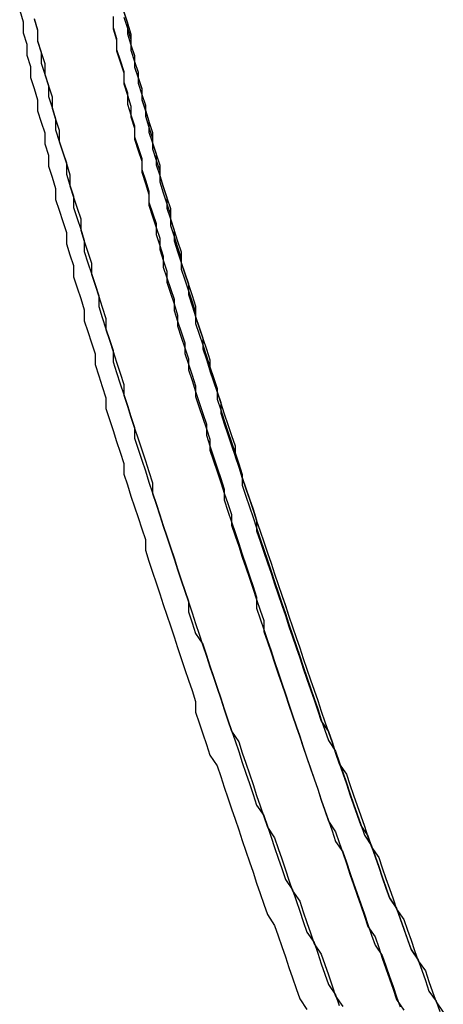
# Model space of a CAD drawing. Extents: x 1308 to 1608, y -227 to 658.
# Drawn here: x 1513 to 1515, y 192 to 194 of the extents above; entities that cross this region are included whole.
import ezdxf

# ---------------------------------------------------------------- set-up
doc = ezdxf.new("R2010")
doc.units = 0
doc.header["$LTSCALE"] = 20
doc.layers.get('0').update_dxf_attribs({"linetype": 'CONTINUOUS'})
doc.layers.add('STEMPEL', color=3, linetype='CONTINUOUS')

# ---------------------------------------------------------------- blocks, each defined once
blk = doc.blocks.new('A$CEB571979')
for points in [[(1159.61, -199.095, 0), (1159.62, -199.126, 0), (1159.62, -199.157, 0), (1159.63, -199.188, 0), (1159.64, -199.219, 0), (1159.64, -199.25, 0), (1159.65, -199.281, 0), (1159.66, -199.312, 0), (1159.66, -199.343, 0), (1159.67, -199.374, 0), (1159.68, -199.405, 0), (1159.68, -199.436, 0), (1159.69, -199.467, 0), (1159.7, -199.498, 0), (1159.71, -199.529, 0), (1159.71, -199.56, 0), (1159.72, -199.591, 0), (1159.73, -199.622, 0), (1159.74, -199.652, 0), (1159.74, -199.683, 0), (1159.75, -199.714, 0), (1159.76, -199.745, 0), (1159.77, -199.775, 0), (1159.77, -199.806, 0), (1159.78, -199.837, 0), (1159.79, -199.868, 0), (1159.8, -199.898, 0), (1159.81, -199.929, 0), (1159.81, -199.96, 0), (1159.82, -199.99, 0), (1159.83, -200.021, 0), (1159.84, -200.051, 0), (1159.85, -200.082, 0), (1159.86, -200.113, 0), (1159.86, -200.143, 0), (1159.87, -200.174, 0), (1159.88, -200.204, 0), (1159.89, -200.235, 0), (1159.9, -200.265, 0), (1159.91, -200.295, 0), (1159.92, -200.326, 0), (1159.93, -200.356, 0), (1159.94, -200.387, 0), (1159.94, -200.417, 0), (1159.95, -200.447, 0), (1159.96, -200.478, 0), (1159.97, -200.508, 0), (1159.98, -200.538, 0), (1159.99, -200.568, 0), (1160, -200.599, 0), (1160.01, -200.629, 0), (1160.02, -200.659, 0), (1160.03, -200.689, 0), (1160.04, -200.719, 0), (1160.05, -200.749, 0), (1160.06, -200.779, 0), (1160.07, -200.809, 0), (1160.08, -200.84, 0), (1160.09, -200.87, 0), (1160.1, -200.9, 0), (1160.11, -200.929, 0), (1160.12, -200.959, 0), (1160.13, -200.989, 0), (1160.14, -201.019, 0), (1160.15, -201.049, 0), (1160.16, -201.079, 0), (1160.18, -201.109, 0), (1160.19, -201.139, 0), (1160.2, -201.168, 0), (1160.21, -201.198, 0), (1160.22, -201.228, 0), (1160.23, -201.258, 0), (1160.24, -201.287, 0), (1160.25, -201.317, 0), (1160.26, -201.346, 0), (1160.28, -201.376, 0), (1160.29, -201.406, 0), (1160.3, -201.435, 0), (1160.31, -201.465, 0), (1160.32, -201.494, 0), (1160.33, -201.524, 0), (1160.35, -201.553, 0), (1160.36, -201.582, 0), (1160.37, -201.612, 0), (1160.38, -201.641, 0), (1160.39, -201.671, 0), (1160.41, -201.7, 0), (1160.42, -201.729, 0), (1160.43, -201.758, 0), (1160.44, -201.788, 0), (1160.45, -201.817, 0), (1160.47, -201.846, 0)], [(1159.61, -199.094, 0), (1159.62, -199.125, 0), (1159.62, -199.156, 0), (1159.63, -199.187, 0), (1159.63, -199.218, 0), (1159.64, -199.249, 0), (1159.65, -199.28, 0), (1159.65, -199.311, 0), (1159.66, -199.342, 0), (1159.67, -199.373, 0), (1159.67, -199.404, 0), (1159.68, -199.435, 0), (1159.69, -199.466, 0), (1159.7, -199.496, 0), (1159.7, -199.527, 0), (1159.71, -199.558, 0), (1159.72, -199.589, 0), (1159.72, -199.62, 0), (1159.73, -199.651, 0), (1159.74, -199.681, 0), (1159.75, -199.712, 0), (1159.75, -199.743, 0), (1159.76, -199.774, 0), (1159.77, -199.804, 0), (1159.78, -199.835, 0), (1159.79, -199.866, 0), (1159.79, -199.896, 0), (1159.8, -199.927, 0), (1159.81, -199.958, 0), (1159.82, -199.988, 0), (1159.83, -200.019, 0), (1159.83, -200.05, 0), (1159.84, -200.08, 0), (1159.85, -200.111, 0), (1159.86, -200.141, 0), (1159.87, -200.172, 0), (1159.88, -200.202, 0), (1159.89, -200.233, 0), (1159.89, -200.263, 0), (1159.9, -200.293, 0), (1159.91, -200.324, 0), (1159.92, -200.354, 0), (1159.93, -200.385, 0), (1159.94, -200.415, 0), (1159.95, -200.445, 0), (1159.96, -200.476, 0), (1159.97, -200.506, 0), (1159.98, -200.536, 0), (1159.99, -200.566, 0), (1160, -200.596, 0), (1160.01, -200.627, 0), (1160.02, -200.657, 0), (1160.03, -200.687, 0), (1160.04, -200.717, 0), (1160.04, -200.747, 0), (1160.05, -200.777, 0), (1160.06, -200.807, 0), (1160.08, -200.837, 0), (1160.09, -200.867, 0), (1160.1, -200.897, 0), (1160.11, -200.927, 0), (1160.12, -200.957, 0), (1160.13, -200.987, 0), (1160.14, -201.017, 0), (1160.15, -201.047, 0), (1160.16, -201.077, 0), (1160.17, -201.106, 0), (1160.18, -201.136, 0), (1160.19, -201.166, 0), (1160.2, -201.196, 0), (1160.21, -201.225, 0), (1160.22, -201.255, 0), (1160.23, -201.285, 0), (1160.25, -201.314, 0), (1160.26, -201.344, 0), (1160.27, -201.374, 0), (1160.28, -201.403, 0), (1160.29, -201.433, 0), (1160.3, -201.462, 0), (1160.31, -201.492, 0), (1160.33, -201.521, 0), (1160.34, -201.551, 0), (1160.35, -201.58, 0), (1160.36, -201.609, 0), (1160.37, -201.639, 0), (1160.39, -201.668, 0), (1160.4, -201.697, 0), (1160.41, -201.727, 0), (1160.42, -201.756, 0), (1160.43, -201.785, 0), (1160.45, -201.814, 0), (1160.46, -201.843, 0)], [(1159.61, -199.094, 0), (1159.62, -199.125, 0), (1159.62, -199.156, 0), (1159.63, -199.187, 0), (1159.63, -199.218, 0), (1159.64, -199.249, 0), (1159.65, -199.28, 0), (1159.65, -199.311, 0), (1159.66, -199.342, 0), (1159.67, -199.373, 0), (1159.67, -199.404, 0), (1159.68, -199.435, 0), (1159.69, -199.466, 0), (1159.7, -199.496, 0), (1159.7, -199.527, 0), (1159.71, -199.558, 0), (1159.72, -199.589, 0), (1159.72, -199.62, 0), (1159.73, -199.651, 0), (1159.74, -199.681, 0), (1159.75, -199.712, 0), (1159.75, -199.743, 0), (1159.76, -199.774, 0), (1159.77, -199.804, 0), (1159.78, -199.835, 0), (1159.79, -199.866, 0), (1159.79, -199.896, 0), (1159.8, -199.927, 0), (1159.81, -199.958, 0), (1159.82, -199.988, 0), (1159.83, -200.019, 0), (1159.83, -200.05, 0), (1159.84, -200.08, 0), (1159.85, -200.111, 0), (1159.86, -200.141, 0), (1159.87, -200.172, 0), (1159.88, -200.202, 0), (1159.89, -200.233, 0), (1159.89, -200.263, 0), (1159.9, -200.293, 0), (1159.91, -200.324, 0), (1159.92, -200.354, 0), (1159.93, -200.385, 0), (1159.94, -200.415, 0), (1159.95, -200.445, 0), (1159.96, -200.476, 0), (1159.97, -200.506, 0), (1159.98, -200.536, 0), (1159.99, -200.566, 0), (1160, -200.596, 0), (1160.01, -200.627, 0), (1160.02, -200.657, 0), (1160.03, -200.687, 0), (1160.04, -200.717, 0), (1160.04, -200.747, 0), (1160.05, -200.777, 0), (1160.06, -200.807, 0), (1160.08, -200.837, 0), (1160.09, -200.867, 0), (1160.1, -200.897, 0), (1160.11, -200.927, 0), (1160.12, -200.957, 0), (1160.13, -200.987, 0), (1160.14, -201.017, 0), (1160.15, -201.047, 0), (1160.16, -201.077, 0), (1160.17, -201.106, 0), (1160.18, -201.136, 0), (1160.19, -201.166, 0), (1160.2, -201.196, 0), (1160.21, -201.225, 0), (1160.22, -201.255, 0), (1160.23, -201.285, 0), (1160.25, -201.314, 0), (1160.26, -201.344, 0), (1160.27, -201.374, 0), (1160.28, -201.403, 0), (1160.29, -201.433, 0), (1160.3, -201.462, 0), (1160.31, -201.492, 0), (1160.33, -201.521, 0), (1160.34, -201.551, 0), (1160.35, -201.58, 0), (1160.36, -201.609, 0), (1160.37, -201.639, 0), (1160.39, -201.668, 0), (1160.4, -201.697, 0), (1160.41, -201.727, 0), (1160.42, -201.756, 0), (1160.43, -201.785, 0), (1160.45, -201.814, 0), (1160.46, -201.843, 0)], [(1159.61, -199.095, 0), (1159.62, -199.126, 0), (1159.62, -199.157, 0), (1159.63, -199.188, 0), (1159.64, -199.219, 0), (1159.64, -199.25, 0), (1159.65, -199.281, 0), (1159.66, -199.312, 0), (1159.66, -199.343, 0), (1159.67, -199.374, 0), (1159.68, -199.405, 0), (1159.68, -199.436, 0), (1159.69, -199.467, 0), (1159.7, -199.498, 0), (1159.71, -199.529, 0), (1159.71, -199.56, 0), (1159.72, -199.591, 0), (1159.73, -199.622, 0), (1159.74, -199.652, 0), (1159.74, -199.683, 0), (1159.75, -199.714, 0), (1159.76, -199.745, 0), (1159.77, -199.775, 0), (1159.77, -199.806, 0), (1159.78, -199.837, 0), (1159.79, -199.868, 0), (1159.8, -199.898, 0), (1159.81, -199.929, 0), (1159.81, -199.96, 0), (1159.82, -199.99, 0), (1159.83, -200.021, 0), (1159.84, -200.051, 0), (1159.85, -200.082, 0), (1159.86, -200.113, 0), (1159.86, -200.143, 0), (1159.87, -200.174, 0), (1159.88, -200.204, 0), (1159.89, -200.235, 0), (1159.9, -200.265, 0), (1159.91, -200.295, 0), (1159.92, -200.326, 0), (1159.93, -200.356, 0), (1159.94, -200.387, 0), (1159.94, -200.417, 0), (1159.95, -200.447, 0), (1159.96, -200.478, 0), (1159.97, -200.508, 0), (1159.98, -200.538, 0), (1159.99, -200.568, 0), (1160, -200.599, 0), (1160.01, -200.629, 0), (1160.02, -200.659, 0), (1160.03, -200.689, 0), (1160.04, -200.719, 0), (1160.05, -200.749, 0), (1160.06, -200.779, 0), (1160.07, -200.809, 0), (1160.08, -200.84, 0), (1160.09, -200.87, 0), (1160.1, -200.9, 0), (1160.11, -200.929, 0), (1160.12, -200.959, 0), (1160.13, -200.989, 0), (1160.14, -201.019, 0), (1160.15, -201.049, 0), (1160.16, -201.079, 0), (1160.18, -201.109, 0), (1160.19, -201.139, 0), (1160.2, -201.168, 0), (1160.21, -201.198, 0), (1160.22, -201.228, 0), (1160.23, -201.258, 0), (1160.24, -201.287, 0), (1160.25, -201.317, 0), (1160.26, -201.346, 0), (1160.28, -201.376, 0), (1160.29, -201.406, 0), (1160.3, -201.435, 0), (1160.31, -201.465, 0), (1160.32, -201.494, 0), (1160.33, -201.524, 0), (1160.35, -201.553, 0), (1160.36, -201.582, 0), (1160.37, -201.612, 0), (1160.38, -201.641, 0), (1160.39, -201.671, 0), (1160.41, -201.7, 0), (1160.42, -201.729, 0), (1160.43, -201.758, 0), (1160.44, -201.788, 0), (1160.45, -201.817, 0), (1160.47, -201.846, 0)], [(1159.57, -199.071, 0), (1159.58, -199.103, 0), (1159.58, -199.134, 0), (1159.59, -199.165, 0), (1159.59, -199.196, 0), (1159.6, -199.227, 0), (1159.6, -199.258, 0), (1159.61, -199.289, 0), (1159.62, -199.32, 0), (1159.62, -199.351, 0), (1159.63, -199.382, 0), (1159.64, -199.412, 0), (1159.64, -199.443, 0), (1159.65, -199.474, 0), (1159.65, -199.505, 0), (1159.66, -199.536, 0), (1159.67, -199.567, 0), (1159.67, -199.598, 0), (1159.68, -199.628, 0), (1159.69, -199.659, 0), (1159.7, -199.69, 0), (1159.7, -199.721, 0), (1159.71, -199.752, 0), (1159.72, -199.782, 0), (1159.72, -199.813, 0), (1159.73, -199.844, 0), (1159.74, -199.874, 0), (1159.75, -199.905, 0), (1159.75, -199.936, 0), (1159.76, -199.966, 0), (1159.77, -199.997, 0), (1159.78, -200.028, 0), (1159.78, -200.058, 0), (1159.79, -200.089, 0), (1159.8, -200.119, 0), (1159.81, -200.15, 0), (1159.81, -200.18, 0), (1159.82, -200.211, 0), (1159.83, -200.241, 0), (1159.84, -200.272, 0), (1159.85, -200.302, 0), (1159.86, -200.333, 0), (1159.86, -200.363, 0), (1159.87, -200.393, 0), (1159.88, -200.424, 0), (1159.89, -200.454, 0), (1159.9, -200.484, 0), (1159.91, -200.515, 0), (1159.92, -200.545, 0), (1159.92, -200.575, 0), (1159.93, -200.605, 0), (1159.94, -200.636, 0), (1159.95, -200.666, 0), (1159.96, -200.696, 0), (1159.97, -200.726, 0), (1159.98, -200.756, 0), (1159.99, -200.786, 0), (1160, -200.816, 0), (1160.01, -200.846, 0), (1160.02, -200.877, 0), (1160.03, -200.907, 0), (1160.04, -200.937, 0), (1160.05, -200.966, 0), (1160.06, -200.996, 0), (1160.06, -201.026, 0), (1160.07, -201.056, 0), (1160.08, -201.086, 0), (1160.09, -201.116, 0), (1160.1, -201.146, 0), (1160.12, -201.176, 0), (1160.13, -201.205, 0), (1160.14, -201.235, 0), (1160.15, -201.265, 0), (1160.16, -201.295, 0), (1160.17, -201.324, 0), (1160.18, -201.354, 0), (1160.19, -201.384, 0), (1160.2, -201.413, 0), (1160.21, -201.443, 0), (1160.22, -201.472, 0), (1160.23, -201.502, 0), (1160.24, -201.531, 0), (1160.25, -201.561, 0), (1160.26, -201.59, 0), (1160.28, -201.62, 0), (1160.29, -201.649, 0), (1160.3, -201.679, 0), (1160.31, -201.708, 0), (1160.32, -201.737, 0), (1160.33, -201.766, 0), (1160.34, -201.796, 0), (1160.35, -201.825, 0), (1160.37, -201.854, 0)], [(1159.57, -199.071, 0), (1159.58, -199.103, 0), (1159.58, -199.134, 0), (1159.59, -199.165, 0), (1159.59, -199.196, 0), (1159.6, -199.227, 0), (1159.6, -199.258, 0), (1159.61, -199.289, 0), (1159.62, -199.32, 0), (1159.62, -199.351, 0), (1159.63, -199.382, 0), (1159.64, -199.412, 0), (1159.64, -199.443, 0), (1159.65, -199.474, 0), (1159.65, -199.505, 0), (1159.66, -199.536, 0), (1159.67, -199.567, 0), (1159.67, -199.598, 0), (1159.68, -199.628, 0), (1159.69, -199.659, 0), (1159.7, -199.69, 0), (1159.7, -199.721, 0), (1159.71, -199.752, 0), (1159.72, -199.782, 0), (1159.72, -199.813, 0), (1159.73, -199.844, 0), (1159.74, -199.874, 0), (1159.75, -199.905, 0), (1159.75, -199.936, 0), (1159.76, -199.966, 0), (1159.77, -199.997, 0), (1159.78, -200.028, 0), (1159.78, -200.058, 0), (1159.79, -200.089, 0), (1159.8, -200.119, 0), (1159.81, -200.15, 0), (1159.81, -200.18, 0), (1159.82, -200.211, 0), (1159.83, -200.241, 0), (1159.84, -200.272, 0), (1159.85, -200.302, 0), (1159.86, -200.333, 0), (1159.86, -200.363, 0), (1159.87, -200.393, 0), (1159.88, -200.424, 0), (1159.89, -200.454, 0), (1159.9, -200.484, 0), (1159.91, -200.515, 0), (1159.92, -200.545, 0), (1159.92, -200.575, 0), (1159.93, -200.605, 0), (1159.94, -200.636, 0), (1159.95, -200.666, 0), (1159.96, -200.696, 0), (1159.97, -200.726, 0), (1159.98, -200.756, 0), (1159.99, -200.786, 0), (1160, -200.816, 0), (1160.01, -200.846, 0), (1160.02, -200.877, 0), (1160.03, -200.907, 0), (1160.04, -200.937, 0), (1160.05, -200.966, 0), (1160.06, -200.996, 0), (1160.06, -201.026, 0), (1160.07, -201.056, 0), (1160.08, -201.086, 0), (1160.09, -201.116, 0), (1160.1, -201.146, 0), (1160.12, -201.176, 0), (1160.13, -201.205, 0), (1160.14, -201.235, 0), (1160.15, -201.265, 0), (1160.16, -201.295, 0), (1160.17, -201.324, 0), (1160.18, -201.354, 0), (1160.19, -201.384, 0), (1160.2, -201.413, 0), (1160.21, -201.443, 0), (1160.22, -201.472, 0), (1160.23, -201.502, 0), (1160.24, -201.531, 0), (1160.25, -201.561, 0), (1160.26, -201.59, 0), (1160.28, -201.62, 0), (1160.29, -201.649, 0), (1160.3, -201.679, 0), (1160.31, -201.708, 0), (1160.32, -201.737, 0), (1160.33, -201.766, 0), (1160.34, -201.796, 0), (1160.35, -201.825, 0), (1160.37, -201.854, 0)]]:
    blk.add_polyline3d(points)
at = {"color": 1}
for points in [[(1159.86, -199.076, 0), (1159.87, -199.107, 0), (1159.88, -199.137, 0), (1159.88, -199.168, 0), (1159.89, -199.198, 0), (1159.89, -199.229, 0), (1159.9, -199.259, 0), (1159.91, -199.29, 0), (1159.91, -199.32, 0), (1159.92, -199.351, 0), (1159.93, -199.381, 0), (1159.94, -199.411, 0), (1159.94, -199.442, 0), (1159.95, -199.472, 0), (1159.96, -199.502, 0), (1159.96, -199.533, 0), (1159.97, -199.563, 0), (1159.98, -199.593, 0), (1159.99, -199.623, 0), (1159.99, -199.654, 0), (1160, -199.684, 0), (1160.01, -199.714, 0), (1160.02, -199.744, 0), (1160.02, -199.774, 0), (1160.03, -199.805, 0), (1160.04, -199.835, 0), (1160.05, -199.865, 0), (1160.06, -199.895, 0), (1160.06, -199.925, 0), (1160.07, -199.955, 0), (1160.08, -199.985, 0), (1160.09, -200.015, 0), (1160.1, -200.045, 0), (1160.1, -200.075, 0), (1160.11, -200.105, 0), (1160.12, -200.135, 0), (1160.13, -200.165, 0), (1160.14, -200.195, 0), (1160.15, -200.225, 0), (1160.16, -200.255, 0), (1160.17, -200.284, 0), (1160.17, -200.314, 0), (1160.18, -200.344, 0), (1160.19, -200.374, 0), (1160.2, -200.404, 0), (1160.21, -200.433, 0), (1160.22, -200.463, 0), (1160.23, -200.493, 0), (1160.24, -200.522, 0), (1160.25, -200.552, 0), (1160.26, -200.582, 0), (1160.27, -200.611, 0), (1160.28, -200.641, 0), (1160.29, -200.67, 0), (1160.3, -200.7, 0), (1160.31, -200.729, 0), (1160.32, -200.759, 0), (1160.33, -200.788, 0), (1160.34, -200.818, 0), (1160.35, -200.847, 0), (1160.36, -200.877, 0), (1160.37, -200.906, 0), (1160.38, -200.936, 0), (1160.39, -200.965, 0), (1160.4, -200.994, 0), (1160.41, -201.023, 0), (1160.42, -201.053, 0), (1160.43, -201.082, 0), (1160.44, -201.111, 0), (1160.45, -201.14, 0), (1160.46, -201.17, 0), (1160.48, -201.199, 0), (1160.49, -201.228, 0), (1160.5, -201.257, 0), (1160.51, -201.286, 0), (1160.52, -201.315, 0), (1160.53, -201.344, 0), (1160.54, -201.373, 0), (1160.55, -201.402, 0), (1160.57, -201.431, 0), (1160.58, -201.46, 0), (1160.59, -201.489, 0), (1160.6, -201.517, 0), (1160.61, -201.546, 0), (1160.62, -201.575, 0), (1160.64, -201.604, 0), (1160.65, -201.633, 0), (1160.66, -201.661, 0), (1160.67, -201.69, 0), (1160.68, -201.719, 0), (1160.7, -201.747, 0), (1160.71, -201.776, 0), (1160.72, -201.805, 0), (1160.73, -201.833, 0), (1160.75, -201.862, 0)], [(1159.86, -199.076, 0), (1159.87, -199.107, 0), (1159.88, -199.137, 0), (1159.88, -199.168, 0), (1159.89, -199.198, 0), (1159.89, -199.229, 0), (1159.9, -199.259, 0), (1159.91, -199.29, 0), (1159.91, -199.32, 0), (1159.92, -199.351, 0), (1159.93, -199.381, 0), (1159.94, -199.411, 0), (1159.94, -199.442, 0), (1159.95, -199.472, 0), (1159.96, -199.502, 0), (1159.96, -199.533, 0), (1159.97, -199.563, 0), (1159.98, -199.593, 0), (1159.99, -199.623, 0), (1159.99, -199.654, 0), (1160, -199.684, 0), (1160.01, -199.714, 0), (1160.02, -199.744, 0), (1160.02, -199.774, 0), (1160.03, -199.805, 0), (1160.04, -199.835, 0), (1160.05, -199.865, 0), (1160.06, -199.895, 0), (1160.06, -199.925, 0), (1160.07, -199.955, 0), (1160.08, -199.985, 0), (1160.09, -200.015, 0), (1160.1, -200.045, 0), (1160.1, -200.075, 0), (1160.11, -200.105, 0), (1160.12, -200.135, 0), (1160.13, -200.165, 0), (1160.14, -200.195, 0), (1160.15, -200.225, 0), (1160.16, -200.255, 0), (1160.17, -200.284, 0), (1160.17, -200.314, 0), (1160.18, -200.344, 0), (1160.19, -200.374, 0), (1160.2, -200.404, 0), (1160.21, -200.433, 0), (1160.22, -200.463, 0), (1160.23, -200.493, 0), (1160.24, -200.522, 0), (1160.25, -200.552, 0), (1160.26, -200.582, 0), (1160.27, -200.611, 0), (1160.28, -200.641, 0), (1160.29, -200.67, 0), (1160.3, -200.7, 0), (1160.31, -200.73, 0), (1160.32, -200.759, 0), (1160.33, -200.788, 0), (1160.34, -200.818, 0), (1160.35, -200.847, 0), (1160.36, -200.877, 0), (1160.37, -200.906, 0), (1160.38, -200.936, 0), (1160.39, -200.965, 0), (1160.4, -200.994, 0), (1160.41, -201.023, 0), (1160.42, -201.053, 0), (1160.43, -201.082, 0), (1160.44, -201.111, 0), (1160.45, -201.14, 0), (1160.46, -201.17, 0), (1160.48, -201.199, 0), (1160.49, -201.228, 0), (1160.5, -201.257, 0), (1160.51, -201.286, 0), (1160.52, -201.315, 0), (1160.53, -201.344, 0), (1160.54, -201.373, 0), (1160.55, -201.402, 0), (1160.57, -201.431, 0), (1160.58, -201.46, 0), (1160.59, -201.489, 0), (1160.6, -201.517, 0), (1160.61, -201.546, 0), (1160.62, -201.575, 0), (1160.64, -201.604, 0), (1160.65, -201.633, 0), (1160.66, -201.661, 0), (1160.67, -201.69, 0), (1160.68, -201.719, 0), (1160.7, -201.747, 0), (1160.71, -201.776, 0), (1160.72, -201.805, 0), (1160.73, -201.833, 0), (1160.75, -201.862, 0)], [(1159.86, -199.09, 0), (1159.87, -199.121, 0), (1159.88, -199.152, 0), (1159.88, -199.182, 0), (1159.89, -199.213, 0), (1159.9, -199.243, 0), (1159.9, -199.274, 0), (1159.91, -199.305, 0), (1159.92, -199.335, 0), (1159.92, -199.366, 0), (1159.93, -199.396, 0), (1159.94, -199.427, 0), (1159.94, -199.457, 0), (1159.95, -199.488, 0), (1159.96, -199.518, 0), (1159.96, -199.549, 0), (1159.97, -199.579, 0), (1159.98, -199.61, 0), (1159.99, -199.64, 0), (1159.99, -199.67, 0), (1160, -199.701, 0), (1160.01, -199.731, 0), (1160.02, -199.761, 0), (1160.02, -199.792, 0), (1160.03, -199.822, 0), (1160.04, -199.852, 0), (1160.05, -199.883, 0), (1160.06, -199.913, 0), (1160.06, -199.943, 0), (1160.07, -199.973, 0), (1160.08, -200.003, 0), (1160.09, -200.034, 0), (1160.1, -200.064, 0), (1160.11, -200.094, 0), (1160.12, -200.124, 0), (1160.12, -200.154, 0), (1160.13, -200.184, 0), (1160.14, -200.214, 0), (1160.15, -200.244, 0), (1160.16, -200.274, 0), (1160.17, -200.304, 0), (1160.18, -200.334, 0), (1160.19, -200.364, 0), (1160.19, -200.394, 0), (1160.2, -200.424, 0), (1160.21, -200.454, 0), (1160.22, -200.484, 0), (1160.23, -200.513, 0), (1160.24, -200.543, 0), (1160.25, -200.573, 0), (1160.26, -200.603, 0), (1160.27, -200.633, 0), (1160.28, -200.662, 0), (1160.29, -200.692, 0), (1160.3, -200.722, 0), (1160.31, -200.751, 0), (1160.32, -200.781, 0), (1160.33, -200.811, 0), (1160.34, -200.84, 0), (1160.35, -200.87, 0), (1160.36, -200.899, 0), (1160.37, -200.929, 0), (1160.38, -200.958, 0), (1160.39, -200.988, 0), (1160.4, -201.017, 0), (1160.41, -201.047, 0), (1160.42, -201.076, 0), (1160.43, -201.105, 0), (1160.45, -201.135, 0), (1160.46, -201.164, 0), (1160.47, -201.193, 0), (1160.48, -201.223, 0), (1160.49, -201.252, 0), (1160.5, -201.281, 0), (1160.51, -201.31, 0), (1160.52, -201.339, 0), (1160.53, -201.369, 0), (1160.55, -201.398, 0), (1160.56, -201.427, 0), (1160.57, -201.456, 0), (1160.58, -201.485, 0), (1160.59, -201.514, 0), (1160.6, -201.543, 0), (1160.62, -201.572, 0), (1160.63, -201.601, 0), (1160.64, -201.63, 0), (1160.65, -201.659, 0), (1160.66, -201.687, 0), (1160.68, -201.716, 0), (1160.69, -201.745, 0), (1160.7, -201.774, 0), (1160.71, -201.803, 0), (1160.73, -201.831, 0), (1160.74, -201.86, 0)], [(1159.86, -199.075, 0), (1159.87, -199.106, 0), (1159.87, -199.136, 0), (1159.88, -199.167, 0), (1159.89, -199.197, 0), (1159.89, -199.228, 0), (1159.9, -199.258, 0), (1159.91, -199.289, 0), (1159.91, -199.319, 0), (1159.92, -199.349, 0), (1159.93, -199.38, 0), (1159.93, -199.41, 0), (1159.94, -199.44, 0), (1159.95, -199.471, 0), (1159.95, -199.501, 0), (1159.96, -199.531, 0), (1159.97, -199.562, 0), (1159.98, -199.592, 0), (1159.98, -199.622, 0), (1159.99, -199.652, 0), (1160, -199.683, 0), (1160, -199.713, 0), (1160.01, -199.743, 0), (1160.02, -199.773, 0), (1160.03, -199.803, 0), (1160.04, -199.833, 0), (1160.04, -199.863, 0), (1160.05, -199.894, 0), (1160.06, -199.924, 0), (1160.07, -199.954, 0), (1160.08, -199.984, 0), (1160.08, -200.014, 0), (1160.09, -200.044, 0), (1160.1, -200.074, 0), (1160.11, -200.104, 0), (1160.12, -200.134, 0), (1160.13, -200.163, 0), (1160.13, -200.193, 0), (1160.14, -200.223, 0), (1160.15, -200.253, 0), (1160.16, -200.283, 0), (1160.17, -200.313, 0), (1160.18, -200.342, 0), (1160.19, -200.372, 0), (1160.2, -200.402, 0), (1160.21, -200.432, 0), (1160.22, -200.461, 0), (1160.23, -200.491, 0), (1160.23, -200.521, 0), (1160.24, -200.55, 0), (1160.25, -200.58, 0), (1160.26, -200.61, 0), (1160.27, -200.639, 0), (1160.28, -200.669, 0), (1160.29, -200.698, 0), (1160.3, -200.728, 0), (1160.31, -200.757, 0), (1160.32, -200.787, 0), (1160.33, -200.816, 0), (1160.34, -200.846, 0), (1160.35, -200.875, 0), (1160.36, -200.904, 0), (1160.37, -200.934, 0), (1160.38, -200.963, 0), (1160.39, -200.992, 0), (1160.4, -201.022, 0), (1160.41, -201.051, 0), (1160.43, -201.08, 0), (1160.44, -201.109, 0), (1160.45, -201.139, 0), (1160.46, -201.168, 0), (1160.47, -201.197, 0), (1160.48, -201.226, 0), (1160.49, -201.255, 0), (1160.5, -201.284, 0), (1160.51, -201.313, 0), (1160.52, -201.342, 0), (1160.54, -201.371, 0), (1160.55, -201.4, 0), (1160.56, -201.429, 0), (1160.57, -201.458, 0), (1160.58, -201.487, 0), (1160.59, -201.516, 0), (1160.6, -201.544, 0), (1160.62, -201.573, 0), (1160.63, -201.602, 0), (1160.64, -201.631, 0), (1160.65, -201.659, 0), (1160.66, -201.688, 0), (1160.68, -201.717, 0), (1160.69, -201.745, 0), (1160.7, -201.774, 0), (1160.71, -201.803, 0), (1160.73, -201.831, 0), (1160.74, -201.86, 0)], [(1159.86, -199.075, 0), (1159.87, -199.106, 0), (1159.87, -199.136, 0), (1159.88, -199.167, 0), (1159.89, -199.197, 0), (1159.89, -199.228, 0), (1159.9, -199.258, 0), (1159.91, -199.289, 0), (1159.91, -199.319, 0), (1159.92, -199.349, 0), (1159.93, -199.38, 0), (1159.93, -199.41, 0), (1159.94, -199.44, 0), (1159.95, -199.471, 0), (1159.95, -199.501, 0), (1159.96, -199.531, 0), (1159.97, -199.562, 0), (1159.98, -199.592, 0), (1159.98, -199.622, 0), (1159.99, -199.652, 0), (1160, -199.683, 0), (1160, -199.713, 0), (1160.01, -199.743, 0), (1160.02, -199.773, 0), (1160.03, -199.803, 0), (1160.04, -199.833, 0), (1160.04, -199.863, 0), (1160.05, -199.894, 0), (1160.06, -199.924, 0), (1160.07, -199.954, 0), (1160.08, -199.984, 0), (1160.08, -200.014, 0), (1160.09, -200.044, 0), (1160.1, -200.074, 0), (1160.11, -200.104, 0), (1160.12, -200.134, 0), (1160.13, -200.163, 0), (1160.13, -200.193, 0), (1160.14, -200.223, 0), (1160.15, -200.253, 0), (1160.16, -200.283, 0), (1160.17, -200.313, 0), (1160.18, -200.342, 0), (1160.19, -200.372, 0), (1160.2, -200.402, 0), (1160.21, -200.432, 0), (1160.22, -200.461, 0), (1160.23, -200.491, 0), (1160.23, -200.521, 0), (1160.24, -200.55, 0), (1160.25, -200.58, 0), (1160.26, -200.61, 0), (1160.27, -200.639, 0), (1160.28, -200.669, 0), (1160.29, -200.698, 0), (1160.3, -200.728, 0), (1160.31, -200.757, 0), (1160.32, -200.787, 0), (1160.33, -200.816, 0), (1160.34, -200.846, 0), (1160.35, -200.875, 0), (1160.36, -200.904, 0), (1160.37, -200.934, 0), (1160.38, -200.963, 0), (1160.39, -200.992, 0), (1160.4, -201.022, 0), (1160.41, -201.051, 0), (1160.43, -201.08, 0), (1160.44, -201.109, 0), (1160.45, -201.139, 0), (1160.46, -201.168, 0), (1160.47, -201.197, 0), (1160.48, -201.226, 0), (1160.49, -201.255, 0), (1160.5, -201.284, 0), (1160.51, -201.313, 0), (1160.52, -201.342, 0), (1160.54, -201.371, 0), (1160.55, -201.4, 0), (1160.56, -201.429, 0), (1160.57, -201.458, 0), (1160.58, -201.487, 0), (1160.59, -201.516, 0), (1160.6, -201.544, 0), (1160.62, -201.573, 0), (1160.63, -201.602, 0), (1160.64, -201.631, 0), (1160.65, -201.659, 0), (1160.66, -201.688, 0), (1160.68, -201.717, 0), (1160.69, -201.745, 0), (1160.7, -201.774, 0), (1160.71, -201.803, 0), (1160.73, -201.831, 0), (1160.74, -201.86, 0)], [(1159.86, -199.09, 0), (1159.87, -199.121, 0), (1159.88, -199.152, 0), (1159.88, -199.182, 0), (1159.89, -199.213, 0), (1159.9, -199.243, 0), (1159.9, -199.274, 0), (1159.91, -199.305, 0), (1159.92, -199.335, 0), (1159.92, -199.366, 0), (1159.93, -199.396, 0), (1159.94, -199.427, 0), (1159.94, -199.457, 0), (1159.95, -199.488, 0), (1159.96, -199.518, 0), (1159.96, -199.549, 0), (1159.97, -199.579, 0), (1159.98, -199.61, 0), (1159.99, -199.64, 0), (1159.99, -199.67, 0), (1160, -199.701, 0), (1160.01, -199.731, 0), (1160.02, -199.761, 0), (1160.02, -199.792, 0), (1160.03, -199.822, 0), (1160.04, -199.852, 0), (1160.05, -199.883, 0), (1160.06, -199.913, 0), (1160.06, -199.943, 0), (1160.07, -199.973, 0), (1160.08, -200.003, 0), (1160.09, -200.034, 0), (1160.1, -200.064, 0), (1160.11, -200.094, 0), (1160.12, -200.124, 0), (1160.12, -200.154, 0), (1160.13, -200.184, 0), (1160.14, -200.214, 0), (1160.15, -200.244, 0), (1160.16, -200.274, 0), (1160.17, -200.304, 0), (1160.18, -200.334, 0), (1160.19, -200.364, 0), (1160.19, -200.394, 0), (1160.2, -200.424, 0), (1160.21, -200.454, 0), (1160.22, -200.484, 0), (1160.23, -200.513, 0), (1160.24, -200.543, 0), (1160.25, -200.573, 0), (1160.26, -200.603, 0), (1160.27, -200.633, 0), (1160.28, -200.662, 0), (1160.29, -200.692, 0), (1160.3, -200.722, 0), (1160.31, -200.751, 0), (1160.32, -200.781, 0), (1160.33, -200.811, 0), (1160.34, -200.84, 0), (1160.35, -200.87, 0), (1160.36, -200.899, 0), (1160.37, -200.929, 0), (1160.38, -200.958, 0), (1160.39, -200.988, 0), (1160.4, -201.017, 0), (1160.41, -201.047, 0), (1160.42, -201.076, 0), (1160.43, -201.105, 0), (1160.45, -201.135, 0), (1160.46, -201.164, 0), (1160.47, -201.193, 0), (1160.48, -201.223, 0), (1160.49, -201.252, 0), (1160.5, -201.281, 0), (1160.51, -201.31, 0), (1160.52, -201.339, 0), (1160.53, -201.369, 0), (1160.55, -201.398, 0), (1160.56, -201.427, 0), (1160.57, -201.456, 0), (1160.58, -201.485, 0), (1160.59, -201.514, 0), (1160.6, -201.543, 0), (1160.62, -201.572, 0), (1160.63, -201.601, 0), (1160.64, -201.63, 0), (1160.65, -201.659, 0), (1160.66, -201.687, 0), (1160.68, -201.716, 0), (1160.69, -201.745, 0), (1160.7, -201.774, 0), (1160.71, -201.803, 0), (1160.73, -201.831, 0), (1160.74, -201.86, 0)], [(1159.86, -199.076, 0), (1159.87, -199.107, 0), (1159.88, -199.137, 0), (1159.88, -199.168, 0), (1159.89, -199.198, 0), (1159.89, -199.229, 0), (1159.9, -199.259, 0), (1159.91, -199.29, 0), (1159.91, -199.32, 0), (1159.92, -199.351, 0), (1159.93, -199.381, 0), (1159.94, -199.411, 0), (1159.94, -199.442, 0), (1159.95, -199.472, 0), (1159.96, -199.502, 0), (1159.96, -199.533, 0), (1159.97, -199.563, 0), (1159.98, -199.593, 0), (1159.99, -199.623, 0), (1159.99, -199.654, 0), (1160, -199.684, 0), (1160.01, -199.714, 0), (1160.02, -199.744, 0), (1160.02, -199.774, 0), (1160.03, -199.805, 0), (1160.04, -199.835, 0), (1160.05, -199.865, 0), (1160.06, -199.895, 0), (1160.06, -199.925, 0), (1160.07, -199.955, 0), (1160.08, -199.985, 0), (1160.09, -200.015, 0), (1160.1, -200.045, 0), (1160.1, -200.075, 0), (1160.11, -200.105, 0), (1160.12, -200.135, 0), (1160.13, -200.165, 0), (1160.14, -200.195, 0), (1160.15, -200.225, 0), (1160.16, -200.255, 0), (1160.17, -200.284, 0), (1160.17, -200.314, 0), (1160.18, -200.344, 0), (1160.19, -200.374, 0), (1160.2, -200.404, 0), (1160.21, -200.433, 0), (1160.22, -200.463, 0), (1160.23, -200.493, 0), (1160.24, -200.522, 0), (1160.25, -200.552, 0), (1160.26, -200.582, 0), (1160.27, -200.611, 0), (1160.28, -200.641, 0), (1160.29, -200.67, 0), (1160.3, -200.7, 0), (1160.31, -200.729, 0), (1160.32, -200.759, 0), (1160.33, -200.788, 0), (1160.34, -200.818, 0), (1160.35, -200.847, 0), (1160.36, -200.877, 0), (1160.37, -200.906, 0), (1160.38, -200.936, 0), (1160.39, -200.965, 0), (1160.4, -200.994, 0), (1160.41, -201.023, 0), (1160.42, -201.053, 0), (1160.43, -201.082, 0), (1160.44, -201.111, 0), (1160.45, -201.14, 0), (1160.46, -201.17, 0), (1160.48, -201.199, 0), (1160.49, -201.228, 0), (1160.5, -201.257, 0), (1160.51, -201.286, 0), (1160.52, -201.315, 0), (1160.53, -201.344, 0), (1160.54, -201.373, 0), (1160.55, -201.402, 0), (1160.57, -201.431, 0), (1160.58, -201.46, 0), (1160.59, -201.489, 0), (1160.6, -201.517, 0), (1160.61, -201.546, 0), (1160.62, -201.575, 0), (1160.64, -201.604, 0), (1160.65, -201.633, 0), (1160.66, -201.661, 0), (1160.67, -201.69, 0), (1160.68, -201.719, 0), (1160.7, -201.747, 0), (1160.71, -201.776, 0), (1160.72, -201.805, 0), (1160.73, -201.833, 0), (1160.75, -201.862, 0)], [(1159.86, -199.076, 0), (1159.87, -199.107, 0), (1159.88, -199.137, 0), (1159.88, -199.168, 0), (1159.89, -199.198, 0), (1159.89, -199.229, 0), (1159.9, -199.259, 0), (1159.91, -199.29, 0), (1159.91, -199.32, 0), (1159.92, -199.351, 0), (1159.93, -199.381, 0), (1159.94, -199.411, 0), (1159.94, -199.442, 0), (1159.95, -199.472, 0), (1159.96, -199.502, 0), (1159.96, -199.533, 0), (1159.97, -199.563, 0), (1159.98, -199.593, 0), (1159.99, -199.623, 0), (1159.99, -199.654, 0), (1160, -199.684, 0), (1160.01, -199.714, 0), (1160.02, -199.744, 0), (1160.02, -199.774, 0), (1160.03, -199.805, 0), (1160.04, -199.835, 0), (1160.05, -199.865, 0), (1160.06, -199.895, 0), (1160.06, -199.925, 0), (1160.07, -199.955, 0), (1160.08, -199.985, 0), (1160.09, -200.015, 0), (1160.1, -200.045, 0), (1160.1, -200.075, 0), (1160.11, -200.105, 0), (1160.12, -200.135, 0), (1160.13, -200.165, 0), (1160.14, -200.195, 0), (1160.15, -200.225, 0), (1160.16, -200.255, 0), (1160.17, -200.284, 0), (1160.17, -200.314, 0), (1160.18, -200.344, 0), (1160.19, -200.374, 0), (1160.2, -200.404, 0), (1160.21, -200.433, 0), (1160.22, -200.463, 0), (1160.23, -200.493, 0), (1160.24, -200.522, 0), (1160.25, -200.552, 0), (1160.26, -200.582, 0), (1160.27, -200.611, 0), (1160.28, -200.641, 0), (1160.29, -200.67, 0), (1160.3, -200.7, 0), (1160.31, -200.73, 0), (1160.32, -200.759, 0), (1160.33, -200.788, 0), (1160.34, -200.818, 0), (1160.35, -200.847, 0), (1160.36, -200.877, 0), (1160.37, -200.906, 0), (1160.38, -200.936, 0), (1160.39, -200.965, 0), (1160.4, -200.994, 0), (1160.41, -201.023, 0), (1160.42, -201.053, 0), (1160.43, -201.082, 0), (1160.44, -201.111, 0), (1160.45, -201.14, 0), (1160.46, -201.17, 0), (1160.48, -201.199, 0), (1160.49, -201.228, 0), (1160.5, -201.257, 0), (1160.51, -201.286, 0), (1160.52, -201.315, 0), (1160.53, -201.344, 0), (1160.54, -201.373, 0), (1160.55, -201.402, 0), (1160.57, -201.431, 0), (1160.58, -201.46, 0), (1160.59, -201.489, 0), (1160.6, -201.517, 0), (1160.61, -201.546, 0), (1160.62, -201.575, 0), (1160.64, -201.604, 0), (1160.65, -201.633, 0), (1160.66, -201.661, 0), (1160.67, -201.69, 0), (1160.68, -201.719, 0), (1160.7, -201.747, 0), (1160.71, -201.776, 0), (1160.72, -201.805, 0), (1160.73, -201.833, 0), (1160.75, -201.862, 0)], [(1159.83, -199.088, 0), (1159.83, -199.119, 0), (1159.84, -199.149, 0), (1159.84, -199.18, 0), (1159.85, -199.21, 0), (1159.86, -199.241, 0), (1159.86, -199.271, 0), (1159.87, -199.301, 0), (1159.87, -199.332, 0), (1159.88, -199.362, 0), (1159.89, -199.393, 0), (1159.89, -199.423, 0), (1159.9, -199.453, 0), (1159.91, -199.484, 0), (1159.91, -199.514, 0), (1159.92, -199.544, 0), (1159.93, -199.575, 0), (1159.93, -199.605, 0), (1159.94, -199.635, 0), (1159.95, -199.665, 0), (1159.95, -199.695, 0), (1159.96, -199.726, 0), (1159.97, -199.756, 0), (1159.97, -199.786, 0), (1159.98, -199.816, 0), (1159.99, -199.846, 0), (1160, -199.876, 0), (1160, -199.907, 0), (1160.01, -199.937, 0), (1160.02, -199.967, 0), (1160.03, -199.997, 0), (1160.03, -200.027, 0), (1160.04, -200.057, 0), (1160.05, -200.087, 0), (1160.06, -200.117, 0), (1160.06, -200.147, 0), (1160.07, -200.177, 0), (1160.08, -200.207, 0), (1160.09, -200.237, 0), (1160.1, -200.266, 0), (1160.1, -200.296, 0), (1160.11, -200.326, 0), (1160.12, -200.356, 0), (1160.13, -200.386, 0), (1160.14, -200.416, 0), (1160.15, -200.445, 0), (1160.16, -200.475, 0), (1160.16, -200.505, 0), (1160.17, -200.535, 0), (1160.18, -200.564, 0), (1160.19, -200.594, 0), (1160.2, -200.623, 0), (1160.21, -200.653, 0), (1160.22, -200.683, 0), (1160.23, -200.712, 0), (1160.24, -200.742, 0), (1160.25, -200.771, 0), (1160.25, -200.801, 0), (1160.26, -200.83, 0), (1160.27, -200.86, 0), (1160.28, -200.889, 0), (1160.29, -200.919, 0), (1160.3, -200.948, 0), (1160.31, -200.978, 0), (1160.32, -201.007, 0), (1160.33, -201.036, 0), (1160.34, -201.066, 0), (1160.35, -201.095, 0), (1160.36, -201.124, 0), (1160.37, -201.153, 0), (1160.38, -201.183, 0), (1160.39, -201.212, 0), (1160.4, -201.241, 0), (1160.41, -201.27, 0), (1160.42, -201.299, 0), (1160.43, -201.328, 0), (1160.44, -201.357, 0), (1160.45, -201.386, 0), (1160.47, -201.415, 0), (1160.48, -201.444, 0), (1160.49, -201.473, 0), (1160.5, -201.502, 0), (1160.51, -201.531, 0), (1160.52, -201.56, 0), (1160.53, -201.589, 0), (1160.54, -201.618, 0), (1160.55, -201.647, 0), (1160.56, -201.675, 0), (1160.58, -201.704, 0), (1160.59, -201.733, 0), (1160.6, -201.762, 0), (1160.61, -201.79, 0), (1160.62, -201.819, 0), (1160.63, -201.847, 0)], [(1159.83, -199.091, 0), (1159.83, -199.122, 0), (1159.84, -199.153, 0), (1159.84, -199.184, 0), (1159.85, -199.214, 0), (1159.86, -199.245, 0), (1159.86, -199.276, 0), (1159.87, -199.307, 0), (1159.88, -199.338, 0), (1159.88, -199.368, 0), (1159.89, -199.399, 0), (1159.89, -199.43, 0), (1159.9, -199.461, 0), (1159.91, -199.491, 0), (1159.91, -199.522, 0), (1159.92, -199.553, 0), (1159.93, -199.584, 0), (1159.93, -199.614, 0), (1159.94, -199.645, 0), (1159.95, -199.676, 0), (1159.96, -199.706, 0), (1159.96, -199.737, 0), (1159.97, -199.767, 0), (1159.98, -199.798, 0), (1159.98, -199.828, 0), (1159.99, -199.859, 0), (1160, -199.889, 0), (1160.01, -199.92, 0), (1160.01, -199.95, 0), (1160.02, -199.981, 0), (1160.03, -200.011, 0), (1160.04, -200.042, 0), (1160.04, -200.072, 0), (1160.05, -200.102, 0), (1160.06, -200.133, 0), (1160.07, -200.163, 0), (1160.08, -200.194, 0), (1160.09, -200.224, 0), (1160.09, -200.254, 0), (1160.1, -200.284, 0), (1160.11, -200.315, 0), (1160.12, -200.345, 0), (1160.13, -200.375, 0), (1160.14, -200.405, 0), (1160.14, -200.435, 0), (1160.15, -200.466, 0), (1160.16, -200.496, 0), (1160.17, -200.526, 0), (1160.18, -200.556, 0), (1160.19, -200.586, 0), (1160.2, -200.616, 0), (1160.21, -200.646, 0), (1160.22, -200.676, 0), (1160.23, -200.706, 0), (1160.23, -200.736, 0), (1160.24, -200.766, 0), (1160.25, -200.796, 0), (1160.26, -200.826, 0), (1160.27, -200.855, 0), (1160.28, -200.885, 0), (1160.29, -200.915, 0), (1160.3, -200.945, 0), (1160.31, -200.975, 0), (1160.32, -201.004, 0), (1160.33, -201.034, 0), (1160.34, -201.064, 0), (1160.35, -201.093, 0), (1160.36, -201.123, 0), (1160.37, -201.153, 0), (1160.38, -201.182, 0), (1160.39, -201.212, 0), (1160.4, -201.241, 0), (1160.41, -201.271, 0), (1160.42, -201.3, 0), (1160.43, -201.33, 0), (1160.45, -201.359, 0), (1160.46, -201.389, 0), (1160.47, -201.418, 0), (1160.48, -201.448, 0), (1160.49, -201.477, 0), (1160.5, -201.506, 0), (1160.51, -201.536, 0), (1160.52, -201.565, 0), (1160.53, -201.594, 0), (1160.54, -201.623, 0), (1160.56, -201.652, 0), (1160.57, -201.682, 0), (1160.58, -201.711, 0), (1160.59, -201.74, 0), (1160.6, -201.769, 0), (1160.61, -201.798, 0), (1160.62, -201.827, 0), (1160.64, -201.856, 0)], [(1159.83, -199.091, 0), (1159.83, -199.122, 0), (1159.84, -199.153, 0), (1159.84, -199.184, 0), (1159.85, -199.214, 0), (1159.86, -199.245, 0), (1159.86, -199.276, 0), (1159.87, -199.307, 0), (1159.88, -199.338, 0), (1159.88, -199.368, 0), (1159.89, -199.399, 0), (1159.89, -199.43, 0), (1159.9, -199.461, 0), (1159.91, -199.491, 0), (1159.91, -199.522, 0), (1159.92, -199.553, 0), (1159.93, -199.584, 0), (1159.93, -199.614, 0), (1159.94, -199.645, 0), (1159.95, -199.676, 0), (1159.96, -199.706, 0), (1159.96, -199.737, 0), (1159.97, -199.767, 0), (1159.98, -199.798, 0), (1159.98, -199.828, 0), (1159.99, -199.859, 0), (1160, -199.889, 0), (1160.01, -199.92, 0), (1160.01, -199.95, 0), (1160.02, -199.981, 0), (1160.03, -200.011, 0), (1160.04, -200.042, 0), (1160.04, -200.072, 0), (1160.05, -200.102, 0), (1160.06, -200.133, 0), (1160.07, -200.163, 0), (1160.08, -200.194, 0), (1160.09, -200.224, 0), (1160.09, -200.254, 0), (1160.1, -200.284, 0), (1160.11, -200.315, 0), (1160.12, -200.345, 0), (1160.13, -200.375, 0), (1160.14, -200.405, 0), (1160.14, -200.435, 0), (1160.15, -200.466, 0), (1160.16, -200.496, 0), (1160.17, -200.526, 0), (1160.18, -200.556, 0), (1160.19, -200.586, 0), (1160.2, -200.616, 0), (1160.21, -200.646, 0), (1160.22, -200.676, 0), (1160.23, -200.706, 0), (1160.23, -200.736, 0), (1160.24, -200.766, 0), (1160.25, -200.796, 0), (1160.26, -200.826, 0), (1160.27, -200.855, 0), (1160.28, -200.885, 0), (1160.29, -200.915, 0), (1160.3, -200.945, 0), (1160.31, -200.975, 0), (1160.32, -201.004, 0), (1160.33, -201.034, 0), (1160.34, -201.064, 0), (1160.35, -201.093, 0), (1160.36, -201.123, 0), (1160.37, -201.153, 0), (1160.38, -201.182, 0), (1160.39, -201.212, 0), (1160.4, -201.241, 0), (1160.41, -201.271, 0), (1160.42, -201.3, 0), (1160.43, -201.33, 0), (1160.45, -201.359, 0), (1160.46, -201.389, 0), (1160.47, -201.418, 0), (1160.48, -201.448, 0), (1160.49, -201.477, 0), (1160.5, -201.506, 0), (1160.51, -201.536, 0), (1160.52, -201.565, 0), (1160.53, -201.594, 0), (1160.54, -201.623, 0), (1160.56, -201.652, 0), (1160.57, -201.682, 0), (1160.58, -201.711, 0), (1160.59, -201.74, 0), (1160.6, -201.769, 0), (1160.61, -201.798, 0), (1160.62, -201.827, 0), (1160.64, -201.856, 0)], [(1159.83, -199.088, 0), (1159.83, -199.119, 0), (1159.84, -199.149, 0), (1159.84, -199.18, 0), (1159.85, -199.21, 0), (1159.86, -199.241, 0), (1159.86, -199.271, 0), (1159.87, -199.301, 0), (1159.87, -199.332, 0), (1159.88, -199.362, 0), (1159.89, -199.393, 0), (1159.89, -199.423, 0), (1159.9, -199.453, 0), (1159.91, -199.484, 0), (1159.91, -199.514, 0), (1159.92, -199.544, 0), (1159.93, -199.575, 0), (1159.93, -199.605, 0), (1159.94, -199.635, 0), (1159.95, -199.665, 0), (1159.95, -199.695, 0), (1159.96, -199.726, 0), (1159.97, -199.756, 0), (1159.97, -199.786, 0), (1159.98, -199.816, 0), (1159.99, -199.846, 0), (1160, -199.876, 0), (1160, -199.907, 0), (1160.01, -199.937, 0), (1160.02, -199.967, 0), (1160.03, -199.997, 0), (1160.03, -200.027, 0), (1160.04, -200.057, 0), (1160.05, -200.087, 0), (1160.06, -200.117, 0), (1160.06, -200.147, 0), (1160.07, -200.177, 0), (1160.08, -200.207, 0), (1160.09, -200.237, 0), (1160.1, -200.266, 0), (1160.1, -200.296, 0), (1160.11, -200.326, 0), (1160.12, -200.356, 0), (1160.13, -200.386, 0), (1160.14, -200.416, 0), (1160.15, -200.445, 0), (1160.16, -200.475, 0), (1160.16, -200.505, 0), (1160.17, -200.535, 0), (1160.18, -200.564, 0), (1160.19, -200.594, 0), (1160.2, -200.623, 0), (1160.21, -200.653, 0), (1160.22, -200.683, 0), (1160.23, -200.712, 0), (1160.24, -200.742, 0), (1160.25, -200.771, 0), (1160.25, -200.801, 0), (1160.26, -200.83, 0), (1160.27, -200.86, 0), (1160.28, -200.889, 0), (1160.29, -200.919, 0), (1160.3, -200.948, 0), (1160.31, -200.978, 0), (1160.32, -201.007, 0), (1160.33, -201.036, 0), (1160.34, -201.066, 0), (1160.35, -201.095, 0), (1160.36, -201.124, 0), (1160.37, -201.153, 0), (1160.38, -201.183, 0), (1160.39, -201.212, 0), (1160.4, -201.241, 0), (1160.41, -201.27, 0), (1160.42, -201.299, 0), (1160.43, -201.328, 0), (1160.44, -201.357, 0), (1160.45, -201.386, 0), (1160.47, -201.415, 0), (1160.48, -201.444, 0), (1160.49, -201.473, 0), (1160.5, -201.502, 0), (1160.51, -201.531, 0), (1160.52, -201.56, 0), (1160.53, -201.589, 0), (1160.54, -201.618, 0), (1160.55, -201.647, 0), (1160.56, -201.675, 0), (1160.58, -201.704, 0), (1160.59, -201.733, 0), (1160.6, -201.762, 0), (1160.61, -201.79, 0), (1160.62, -201.819, 0), (1160.63, -201.847, 0)]]:
    blk.add_polyline3d(points, dxfattribs=at)

msp = doc.modelspace()

# ---------------------------------------------------------------- block references
at = {"layer": 'STEMPEL'}
msp.add_blockref('A$CEB571979', (353.8136, 393.3682, -86.8578), dxfattribs=at)

doc.saveas('drawing.dxf')
